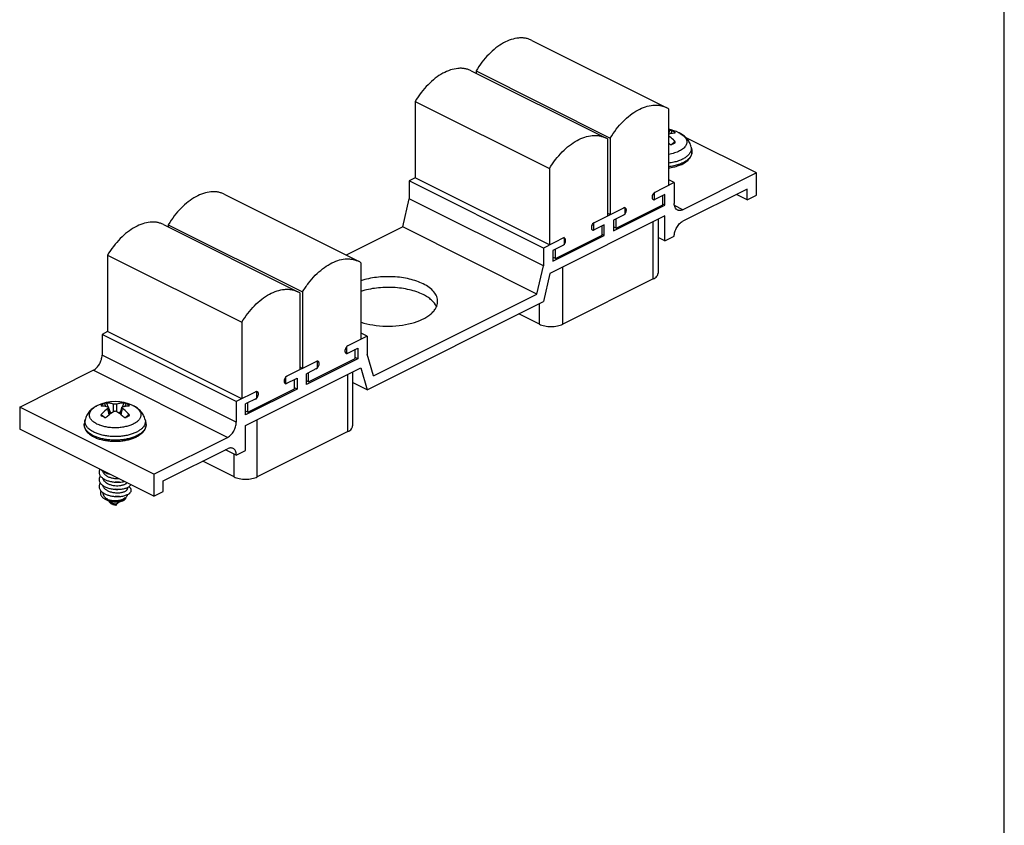
# Model space of a CAD drawing. Units: millimetres. Extents: x 0 to 210, y 0 to 297.
# Drawn here: x 91 to 210, y 102 to 199 of the extents above; entities that cross this region are included whole.
import ezdxf

# ---------------------------------------------------------------- set-up
doc = ezdxf.new("R2010")
doc.units = ezdxf.units.MM
doc.header["$LTSCALE"] = 19.36
doc.layers.get('0').update_dxf_attribs({"linetype": 'CONTINUOUS'})

msp = doc.modelspace()

# ---------------------------------------------------------------- linework, layer by layer
at = {"color": 7, "linetype": 'Continuous'}
for p, q in [((210.01, 0), (210.01, 297)), ((152.8, 196.89), (169.07, 188.76)), ((145.45, 193.22), (161.71, 185.09)), ((146.03, 193.19), (162.29, 185.06)), ((146.03, 193.19), (146.03, 192.93)), ((138.67, 189.51), (154.94, 181.38)), ((138.67, 189.51), (138.67, 180.25)), ((169.36, 179.33), (169.36, 188.59)), ((169.52, 186.08), (169.36, 186.16)), ((162.01, 175.65), (162.01, 184.92)), ((162.29, 185.06), (162.29, 175.79)), ((180, 180.84), (171.46, 185.11)), ((172.08, 183.98), (172.16, 183.58)), ((154.94, 181.38), (154.94, 172.11)), ((138.67, 180.25), (137.93, 179.87)), ((154.94, 172.11), (138.67, 180.25)), ((180, 180.84), (171.09, 176.38)), ((180, 178.15), (180, 180.84)), ((154.19, 171.74), (137.93, 179.87)), ((137.93, 179.87), (137.93, 177.71)), ((170.03, 179.66), (167.59, 178.44)), ((170.03, 179.66), (169.36, 180)), ((170.03, 179.66), (170.03, 177.15)), ((178.87, 178.89), (171.09, 175)), ((178.87, 177.59), (178.87, 178.89)), ((115.54, 178.26), (131.8, 170.13)), ((137.15, 174.29), (137.93, 177.71)), ((154.19, 169.58), (137.93, 177.71)), ((167.59, 178.44), (167.59, 177.58)), ((168.9, 178.23), (167.59, 177.58)), ((168.65, 176.98), (168.65, 178.11)), ((168.9, 176.93), (168.9, 178.23)), ((178.87, 177.59), (177.57, 178.24)), ((178.87, 177.59), (180, 178.15)), ((164.06, 176.67), (160.24, 174.77)), ((162.68, 173.82), (168.9, 176.93)), ((163, 174.15), (168.65, 176.98)), ((164.06, 176.67), (164.06, 175.81)), ((168.9, 176.93), (168.65, 177.06)), ((168.9, 175.63), (154.97, 168.67)), ((162.29, 175.79), (162.01, 175.93)), ((163.88, 175.72), (162.68, 175.12)), ((164.06, 175.81), (164.02, 175.83)), ((168.9, 172.6), (168.9, 175.63)), ((108.19, 174.59), (124.45, 166.45)), ((108.76, 174.56), (125.02, 166.42)), ((108.76, 174.56), (108.76, 174.3)), ((137.15, 174.29), (130.32, 170.87)), ((153.41, 166.16), (137.15, 174.29)), ((160.24, 174.77), (160.24, 173.9)), ((161.55, 174.55), (160.24, 173.9)), ((161.3, 173.3), (161.3, 174.43)), ((161.55, 173.25), (161.55, 174.55)), ((162.68, 175.12), (162.68, 173.82)), ((163, 174.15), (162.68, 174.31)), ((163, 174.15), (163, 175.28)), ((168.07, 175.22), (168.07, 168.7)), ((156.7, 173), (154.19, 171.74)), ((155.32, 170.14), (161.55, 173.25)), ((155.64, 170.48), (161.3, 173.3)), ((156.7, 173), (156.7, 172.13)), ((161.55, 173.25), (161.3, 173.38)), ((168.9, 172.6), (168.07, 173.02)), ((168.9, 172.6), (170.03, 173.17)), ((154.19, 171.74), (154.19, 169.58)), ((156.53, 172.04), (155.32, 171.44)), ((156.7, 172.13), (156.67, 172.15)), ((101.41, 170.88), (117.67, 162.75)), ((101.41, 170.88), (101.41, 161.61)), ((155.32, 171.44), (155.32, 170.14)), ((155.64, 170.48), (155.32, 170.63)), ((155.64, 170.48), (155.64, 171.6)), ((132.1, 160.69), (132.1, 169.96)), ((153.41, 166.16), (154.19, 169.58)), ((154.97, 168.67), (154.19, 165.25)), ((167.49, 168), (156.53, 162.52)), ((124.74, 157.02), (124.74, 166.28)), ((125.02, 166.42), (125.02, 157.16)), ((133.62, 156.26), (153.41, 166.16)), ((132.84, 154.57), (154.19, 165.25)), ((153.7, 162.52), (151.21, 163.76)), ((117.67, 162.75), (117.67, 153.48)), ((101.41, 161.61), (100.74, 161.28)), ((117, 153.15), (100.74, 161.28)), ((100.74, 161.28), (100.74, 158.77)), ((117.67, 153.48), (101.41, 161.61)), ((132.84, 161.07), (130.33, 159.81)), ((132.84, 161.07), (132.1, 161.44)), ((132.84, 161.07), (132.84, 158.9)), ((130.33, 159.81), (130.33, 158.94)), ((130.33, 158.94), (131.71, 159.63)), ((131.39, 158.35), (131.39, 159.47)), ((131.71, 159.63), (131.71, 158.33)), ((133.62, 156.26), (132.84, 158.9)), ((126.79, 158.04), (122.97, 156.13)), ((131.71, 158.33), (125.48, 155.22)), ((125.73, 155.52), (131.39, 158.35)), ((126.79, 158.04), (126.79, 157.18)), ((131.71, 158.33), (131.39, 158.49)), ((90.77, 152.48), (99.67, 156.94)), ((118.13, 150.25), (132.06, 157.21)), ((125.02, 157.16), (124.74, 157.3)), ((126.79, 157.18), (125.48, 156.52)), ((125.48, 155.22), (125.48, 156.52)), ((125.73, 155.52), (125.73, 156.65)), ((131.09, 156.73), (131.09, 150.21)), ((132.06, 157.21), (132.84, 154.57)), ((122.97, 156.13), (122.97, 155.27)), ((122.97, 155.27), (124.35, 155.96)), ((124.03, 154.67), (124.03, 155.8)), ((124.35, 155.96), (124.35, 154.66)), ((125.73, 155.52), (125.48, 155.64)), ((132.84, 154.57), (131.09, 155.44)), ((119.44, 154.37), (117, 153.15)), ((124.35, 154.66), (118.13, 151.55)), ((118.38, 151.84), (124.03, 154.67)), ((119.44, 154.37), (119.44, 153.5)), ((124.35, 154.66), (124.03, 154.82)), ((117, 153.15), (117, 150.63)), ((119.44, 153.5), (118.13, 152.85)), ((118.13, 151.55), (118.13, 152.85)), ((118.38, 151.84), (118.38, 152.97)), ((107.03, 144.35), (90.77, 152.48)), ((90.77, 152.48), (90.77, 149.8)), ((101.68, 151.62), (101.51, 152.43)), ((102.97, 151.62), (103.15, 152.43)), ((118.38, 151.84), (118.13, 151.97)), ((98.69, 150.92), (98.6, 150.52)), ((105.97, 150.92), (106.05, 150.52)), ((118.13, 147.22), (118.13, 150.25)), ((107.03, 141.67), (90.77, 149.8)), ((130.5, 149.51), (119.54, 144.03)), ((107.03, 144.35), (115.94, 148.8)), ((108.16, 143.53), (115.94, 147.42)), ((117, 146.65), (115.7, 147.3)), ((117, 146.65), (118.13, 147.22)), ((116.72, 144.03), (112.93, 145.92)), ((107.03, 144.35), (107.03, 141.67)), ((108.16, 142.23), (108.16, 143.53)), ((100.83, 142.12), (100.83, 142.11)), ((103.83, 142.75), (103.83, 142.63)), ((107.03, 141.67), (108.16, 142.23)), ((101.61, 141.11), (101.87, 140.92)), ((102.52, 140.63), (102.47, 140.74)), ((102.94, 141.04), (102.48, 140.71)), ((103.55, 141.47), (103.35, 141.33)), ((102.28, 140.64), (102.33, 140.6)), ((102.33, 140.6), (102.52, 140.63))]:
    msp.add_line(p, q, dxfattribs=at)
at = {"color": 9, "linetype": 'Continuous'}
for p, q in [((169.49, 186.01), (169.36, 185.71)), ((169.75, 185.95), (169.62, 185.63)), ((170.11, 185.77), (170.06, 185.69)), ((170.59, 185.71), (170.65, 185.68)), ((170.12, 184.65), (169.69, 184.27)), ((172.08, 183.98), (172.08, 183.98)), ((171.09, 176.38), (170.05, 176.9)), ((167.49, 168), (167.49, 174.93)), ((156.53, 162.52), (156.53, 169.45)), ((153.7, 162.52), (153.7, 165)), ((117, 150.63), (100.74, 158.77)), ((115.94, 148.8), (99.67, 156.94)), ((130.5, 149.51), (130.5, 156.43)), ((100.66, 152.72), (100.71, 152.64)), ((101.02, 152.89), (101.15, 152.58)), ((101.28, 152.95), (101.48, 152.47)), ((102.12, 151.94), (102.12, 152.84)), ((102.54, 151.94), (102.54, 152.84)), ((103.37, 152.95), (103.17, 152.47)), ((103.64, 152.89), (103.51, 152.58)), ((103.99, 152.72), (103.95, 152.64)), ((104.48, 152.65), (104.53, 152.63)), ((100.65, 151.59), (101.08, 151.21)), ((101.59, 151.55), (101.43, 152.29)), ((101.52, 152.38), (101.74, 151.84)), ((101.88, 151.77), (101.74, 151.84)), ((102.92, 151.84), (102.78, 151.77)), ((103.13, 152.38), (102.92, 151.84)), ((103.07, 151.55), (103.23, 152.29)), ((104, 151.59), (103.57, 151.21)), ((98.6, 150.52), (98.6, 150.52)), ((105.97, 150.92), (105.97, 150.92)), ((119.54, 144.03), (119.54, 150.95)), ((116.72, 144.03), (116.72, 146.79))]:
    msp.add_line(p, q, dxfattribs=at)
at = {"color": 7, "linetype": 'Continuous'}
for centre, radius, start, end in [((167.84, 186.32), 2.73, 56.3157, 63.4417), ((168.44, 181.2), 5, 64.5258, 79.4051), ((160.49, 182.64), 2.73, 56.3157, 63.4417), ((169.41, 183.56), 2.45, 88.1719, 91.099), ((168.58, 183.16), 3.03, 63.4366, 67.217), ((168.58, 183.16), 3.02, 59.6506, 63.434), ((169, 182.37), 3.7, 63.6026, 64.5535), ((169.02, 182.41), 3.65, 63.435, 63.6008), ((164.38, 178.83), 7.51, 47.1482, 48.4398), ((177.17, 169.9), 16.18, 115.8588, 117.2713), ((167.98, 177.98), 0.591, 130.154, 131.5001), ((167.56, 177.86), 0.265, 276.5973, 279.6002), ((160.63, 174.3), 0.591, 130.154, 131.5001), ((160.21, 174.18), 0.265, 276.5973, 279.6002), ((130.58, 167.69), 2.73, 56.3157, 63.4417), ((123.23, 164.01), 2.73, 56.3157, 63.4417), ((102.33, 148.14), 5, 64.5261, 115.4739), ((102.19, 150.11), 3.02, 112.7818, 120.3483), ((102.47, 150.1), 3.03, 63.4366, 67.217), ((102.47, 150.11), 3.02, 59.6506, 63.434), ((102.88, 149.31), 3.7, 63.6026, 64.5535), ((102.91, 149.36), 3.65, 63.435, 63.6008), ((94.22, 138.1), 14.78, 63.4233, 64.1812), ((93.38, 136.41), 16.67, 62.7323, 63.4316), ((111.05, 136.84), 16.18, 115.8588, 117.2713), ((101.84, 143.55), 1.75, 234.7451, 236.0138), ((102.44, 144.02), 3.02, 267.7957, 272.1868), ((102.62, 144.29), 2.65, 275.0524, 275.2501), ((103.12, 143.32), 1.61, 295.0511, 296.5617), ((102.46, 141.87), 1.25, 262.8569, 263.6294)]:
    msp.add_arc(centre, radius, start, end, dxfattribs=at)
at = {"color": 9, "linetype": 'Continuous'}
for centre, radius, start, end in [((169.28, 182.95), 3.06, 63.2342, 63.4351), ((169.31, 183.01), 2.99, 62.2786, 63.2369), ((169.36, 183.11), 2.88, 60.9037, 62.2787), ((101.49, 149.9), 3.05, 115.4476, 117.8323), ((103.16, 149.89), 3.06, 63.2342, 63.4351), ((103.19, 149.95), 2.99, 62.2786, 63.2369), ((103.25, 150.05), 2.88, 60.9037, 62.2787), ((99.55, 150.33), 0.968, 168.432, 172.0797)]:
    msp.add_arc(centre, radius, start, end, dxfattribs=at)
at = {"color": 7, "linetype": 'Continuous'}
for points, knots in [([(152.8, 196.89), (152.68, 196.95), (152.43, 197.06), (152.03, 197.16), (151.62, 197.2), (151.03, 197.18), (150.25, 197.01), (149.32, 196.6), (148.41, 195.99), (147.53, 195.2), (146.72, 194.26), (146.25, 193.56), (146.03, 193.19)], [0, 0, 0, 0, 0.047827, 0.096284, 0.145976, 0.197419, 0.306904, 0.426886, 0.557648, 0.698175, 0.846492, 1, 1, 1, 1]), ([(145.45, 193.22), (145.33, 193.28), (145.08, 193.38), (144.68, 193.48), (144.26, 193.52), (143.67, 193.5), (142.9, 193.33), (141.97, 192.92), (141.06, 192.31), (140.18, 191.52), (139.37, 190.58), (138.89, 189.88), (138.67, 189.51)], [0, 0, 0, 0, 0.047827, 0.096284, 0.145976, 0.197419, 0.306904, 0.426886, 0.557648, 0.698175, 0.846492, 1, 1, 1, 1]), ([(162.29, 185.06), (162.51, 185.43), (162.99, 186.13), (163.8, 187.07), (164.67, 187.86), (165.59, 188.47), (166.51, 188.88), (167.29, 189.05), (167.88, 189.07), (168.3, 189.02), (168.7, 188.93), (168.95, 188.82), (169.07, 188.76)], [0, 0, 0, 0, 0.153508, 0.301825, 0.442352, 0.573114, 0.693096, 0.802581, 0.854024, 0.903716, 0.952173, 1, 1, 1, 1]), ([(154.94, 181.38), (155.16, 181.75), (155.63, 182.45), (156.44, 183.39), (157.32, 184.18), (158.23, 184.79), (159.16, 185.2), (159.94, 185.37), (160.53, 185.39), (160.94, 185.35), (161.34, 185.25), (161.59, 185.15), (161.71, 185.09)], [0, 0, 0, 0, 0.153508, 0.301825, 0.442352, 0.573114, 0.693096, 0.802581, 0.854024, 0.903716, 0.952173, 1, 1, 1, 1]), ([(169.36, 185.56), (169.42, 185.58), (169.67, 185.65), (169.93, 185.69), (170.12, 185.7)], [0, 0, 0, 0, 0.264641, 1, 1, 1, 1]), ([(170.12, 184.65), (170.06, 184.72), (169.82, 184.96), (169.56, 185.18), (169.36, 185.33)], [0, 0, 0, 0, 0.257593, 1, 1, 1, 1]), ([(169.75, 185.95), (169.73, 185.96), (169.69, 185.98), (169.62, 185.99), (169.55, 186.01), (169.51, 186.01), (169.49, 186.01)], [0, 0, 0, 0, 0.244801, 0.517811, 0.780381, 1, 1, 1, 1]), ([(170.16, 185.71), (170.16, 185.71), (170.16, 185.72), (170.16, 185.72), (170.16, 185.73), (170.15, 185.74), (170.13, 185.76), (170.12, 185.77), (170.11, 185.77)], [0, 0, 0, 0, 0.066964, 0.139727, 0.227944, 0.33707, 0.624377, 1, 1, 1, 1]), ([(170.12, 185.7), (170.12, 185.7), (170.13, 185.7), (170.15, 185.7), (170.16, 185.71), (170.16, 185.71)], [0, 0, 0, 0, 0.338767, 0.617251, 1, 1, 1, 1]), ([(172.08, 183.98), (172.06, 184.07), (172.01, 184.26), (171.89, 184.52), (171.75, 184.77), (171.51, 185.07), (171.16, 185.4), (170.83, 185.59), (170.65, 185.68)], [0, 0, 0, 0, 0.126353, 0.251914, 0.376946, 0.501303, 0.74913, 1, 1, 1, 1]), ([(169.49, 184.34), (169.5, 184.32), (169.53, 184.3), (169.58, 184.28), (169.63, 184.27), (169.69, 184.26), (169.73, 184.27), (169.75, 184.28)], [0, 0, 0, 0, 0.255099, 0.386589, 0.517909, 0.770816, 1, 1, 1, 1]), ([(170.11, 184.46), (170.11, 184.46), (170.12, 184.47), (170.13, 184.47), (170.13, 184.48)], [0, 0, 0, 0, 0.257785, 1, 1, 1, 1]), ([(170.13, 184.48), (170.14, 184.48), (170.15, 184.49), (170.16, 184.52), (170.17, 184.56), (170.15, 184.61), (170.13, 184.64), (170.12, 184.65)], [0, 0, 0, 0, 0.11415, 0.225615, 0.454141, 0.710266, 1, 1, 1, 1]), ([(169.36, 181.45), (169.57, 181.48), (169.97, 181.55), (170.54, 181.71), (171.05, 181.92), (171.42, 182.14), (171.66, 182.34), (171.87, 182.54), (172.03, 182.77), (172.13, 183.02), (172.18, 183.2), (172.19, 183.39), (172.18, 183.52), (172.16, 183.58)], [0, 0, 0, 0, 0.160812, 0.313018, 0.454047, 0.582441, 0.641929, 0.698464, 0.803844, 0.853906, 0.902909, 0.95135, 1, 1, 1, 1]), ([(115.54, 178.26), (115.42, 178.32), (115.17, 178.43), (114.77, 178.52), (114.35, 178.57), (113.76, 178.55), (112.99, 178.38), (112.06, 177.97), (111.14, 177.35), (110.27, 176.57), (109.46, 175.63), (108.98, 174.93), (108.76, 174.56)], [0, 0, 0, 0, 0.047827, 0.096284, 0.145976, 0.197419, 0.306904, 0.426886, 0.557648, 0.698175, 0.846492, 1, 1, 1, 1]), ([(167.59, 178.42), (167.53, 178.37), (167.42, 178.22), (167.35, 178.02), (167.34, 177.86), (167.36, 177.75), (167.4, 177.67), (167.45, 177.63), (167.47, 177.62)], [0, 0, 0, 0, 0.280621, 0.565255, 0.694423, 0.809123, 0.90932, 1, 1, 1, 1]), ([(167.7, 178.5), (167.69, 178.49), (167.66, 178.47), (167.63, 178.45), (167.6, 178.43)], [0, 0, 0, 0, 0.23795, 1, 1, 1, 1]), ([(163.88, 175.72), (163.96, 175.76), (164.1, 175.9), (164.21, 176.12), (164.24, 176.31), (164.23, 176.43), (164.19, 176.54), (164.13, 176.59), (164.1, 176.6)], [0, 0, 0, 0, 0.260651, 0.549567, 0.685102, 0.805419, 0.908707, 1, 1, 1, 1]), ([(164.1, 176.6), (164.08, 176.61), (164.02, 176.63), (163.96, 176.62), (163.93, 176.61)], [0, 0, 0, 0, 0.473782, 1, 1, 1, 1]), ([(167.47, 177.62), (167.48, 177.61), (167.52, 177.6), (167.56, 177.59), (167.59, 177.6)], [0, 0, 0, 0, 0.242512, 1, 1, 1, 1]), ([(167.61, 177.6), (167.61, 177.6), (167.65, 177.61), (167.68, 177.62), (167.7, 177.63)], [0, 0, 0, 0, 0.238655, 1, 1, 1, 1]), ([(170.42, 176.34), (170.36, 176.37), (170.24, 176.46), (170.12, 176.65), (170.05, 176.89), (170.03, 177.06), (170.03, 177.15)], [0, 0, 0, 0, 0.217167, 0.450395, 0.710311, 1, 1, 1, 1]), ([(171.09, 176.38), (171.03, 176.35), (170.92, 176.31), (170.74, 176.27), (170.57, 176.28), (170.47, 176.32), (170.42, 176.34)], [0, 0, 0, 0, 0.279081, 0.535375, 0.772898, 1, 1, 1, 1]), ([(108.18, 174.59), (108.06, 174.65), (107.81, 174.75), (107.42, 174.85), (107, 174.89), (106.41, 174.87), (105.63, 174.7), (104.71, 174.29), (103.79, 173.68), (102.91, 172.89), (102.1, 171.95), (101.63, 171.25), (101.41, 170.88)], [0, 0, 0, 0, 0.047827, 0.096284, 0.145976, 0.197419, 0.306904, 0.426886, 0.557648, 0.698175, 0.846492, 1, 1, 1, 1]), ([(160.24, 174.75), (160.17, 174.69), (160.07, 174.55), (160, 174.34), (159.99, 174.18), (160.01, 174.07), (160.05, 173.99), (160.1, 173.95), (160.12, 173.94)], [0, 0, 0, 0, 0.280621, 0.565255, 0.694423, 0.809123, 0.90932, 1, 1, 1, 1]), ([(160.34, 174.82), (160.34, 174.81), (160.3, 174.8), (160.27, 174.77), (160.25, 174.75)], [0, 0, 0, 0, 0.23795, 1, 1, 1, 1]), ([(170.03, 173.17), (170.03, 173.35), (170.09, 173.72), (170.32, 174.25), (170.65, 174.7), (170.94, 174.92), (171.09, 175)], [0, 0, 0, 0, 0.246812, 0.511785, 0.770306, 1, 1, 1, 1]), ([(156.53, 172.04), (156.61, 172.08), (156.75, 172.22), (156.86, 172.44), (156.88, 172.63), (156.87, 172.76), (156.83, 172.86), (156.78, 172.91), (156.75, 172.92)], [0, 0, 0, 0, 0.260651, 0.549567, 0.685102, 0.805419, 0.908707, 1, 1, 1, 1]), ([(156.75, 172.92), (156.72, 172.94), (156.66, 172.95), (156.6, 172.94), (156.57, 172.93)], [0, 0, 0, 0, 0.473782, 1, 1, 1, 1]), ([(160.12, 173.94), (160.13, 173.93), (160.17, 173.92), (160.21, 173.92), (160.24, 173.92)], [0, 0, 0, 0, 0.242512, 1, 1, 1, 1]), ([(160.25, 173.92), (160.26, 173.92), (160.29, 173.93), (160.32, 173.94), (160.34, 173.95)], [0, 0, 0, 0, 0.238655, 1, 1, 1, 1]), ([(125.02, 166.42), (125.25, 166.79), (125.72, 167.49), (126.53, 168.44), (127.41, 169.22), (128.32, 169.83), (129.25, 170.25), (130.02, 170.42), (130.62, 170.44), (131.03, 170.39), (131.43, 170.29), (131.68, 170.19), (131.8, 170.13)], [0, 0, 0, 0, 0.153508, 0.301825, 0.442352, 0.573114, 0.693096, 0.802581, 0.854024, 0.903716, 0.952173, 1, 1, 1, 1]), ([(139.63, 167.39), (139.37, 167.52), (138.83, 167.75), (137.95, 168), (136.99, 168.18), (135.66, 168.3), (134, 168.25), (132.7, 167.98), (132.09, 167.78)], [0, 0, 0, 0, 0.110221, 0.229701, 0.356237, 0.487321, 0.751554, 1, 1, 1, 1]), ([(167.49, 168), (167.57, 168.04), (167.73, 168.13), (167.92, 168.31), (168.03, 168.47), (168.07, 168.6), (168.07, 168.67), (168.07, 168.7)], [0, 0, 0, 0, 0.302289, 0.564956, 0.792688, 0.897779, 1, 1, 1, 1]), ([(139.63, 166.1), (139.37, 166.22), (138.83, 166.45), (137.95, 166.7), (136.99, 166.88), (135.66, 167), (134, 166.95), (132.7, 166.68), (132.09, 166.48)], [0, 0, 0, 0, 0.110221, 0.229701, 0.356237, 0.487321, 0.751554, 1, 1, 1, 1]), ([(141.38, 165.27), (141.38, 165.37), (141.36, 165.57), (141.24, 165.98), (140.93, 166.47), (140.36, 166.99), (139.89, 167.26), (139.63, 167.39)], [0, 0, 0, 0, 0.102223, 0.207315, 0.435033, 0.697716, 1, 1, 1, 1]), ([(117.67, 162.75), (117.89, 163.12), (118.37, 163.82), (119.18, 164.76), (120.05, 165.55), (120.97, 166.16), (121.9, 166.57), (122.67, 166.74), (123.26, 166.76), (123.68, 166.72), (124.08, 166.62), (124.33, 166.51), (124.45, 166.45)], [0, 0, 0, 0, 0.153508, 0.301825, 0.442352, 0.573114, 0.693096, 0.802581, 0.854024, 0.903716, 0.952173, 1, 1, 1, 1]), ([(141.24, 164.63), (141.11, 164.93), (140.76, 165.35), (140.17, 165.8), (139.82, 166), (139.63, 166.1)], [0, 0, 0, 0, 0.447652, 0.710443, 1, 1, 1, 1]), ([(132.1, 162.76), (132.57, 162.61), (133.57, 162.38), (135.13, 162.24), (136.71, 162.31), (138.2, 162.58), (139.32, 162.98), (140.07, 163.39), (140.53, 163.72), (140.9, 164.07), (141.18, 164.46), (141.35, 164.86), (141.38, 165.14), (141.38, 165.27)], [0, 0, 0, 0, 0.140846, 0.290899, 0.442238, 0.586787, 0.717378, 0.775849, 0.829249, 0.87762, 0.921434, 0.961701, 1, 1, 1, 1]), ([(153.7, 162.52), (153.8, 162.47), (154.01, 162.38), (154.35, 162.29), (154.72, 162.24), (155.11, 162.22), (155.5, 162.24), (155.87, 162.29), (156.22, 162.38), (156.43, 162.47), (156.53, 162.52)], [0, 0, 0, 0, 0.112527, 0.235466, 0.365814, 0.5, 0.634186, 0.764534, 0.887473, 1, 1, 1, 1]), ([(130.46, 159.87), (130.45, 159.86), (130.4, 159.83), (130.36, 159.79), (130.33, 159.75)], [0, 0, 0, 0, 0.237431, 1, 1, 1, 1]), ([(99.67, 156.94), (99.83, 157.01), (100.11, 157.24), (100.45, 157.68), (100.67, 158.21), (100.74, 158.58), (100.74, 158.77)], [0, 0, 0, 0, 0.229694, 0.488215, 0.753188, 1, 1, 1, 1]), ([(130.33, 159.75), (130.28, 159.69), (130.2, 159.55), (130.15, 159.37), (130.15, 159.23), (130.17, 159.14), (130.22, 159.06), (130.26, 159.03), (130.28, 159.02)], [0, 0, 0, 0, 0.291119, 0.57198, 0.69748, 0.809432, 0.908696, 1, 1, 1, 1]), ([(130.33, 159), (130.35, 159), (130.41, 158.99), (130.46, 159.01), (130.5, 159.03)], [0, 0, 0, 0, 0.230406, 1, 1, 1, 1]), ([(126.69, 157.12), (126.77, 157.16), (126.91, 157.3), (127.02, 157.52), (127.04, 157.71), (127.03, 157.84), (126.99, 157.94), (126.94, 157.99), (126.91, 158)], [0, 0, 0, 0, 0.260651, 0.549567, 0.685102, 0.805419, 0.908707, 1, 1, 1, 1]), ([(126.91, 158), (126.88, 158.02), (126.82, 158.03), (126.76, 158.02), (126.73, 158.01)], [0, 0, 0, 0, 0.473782, 1, 1, 1, 1]), ([(122.97, 156.08), (122.92, 156.01), (122.84, 155.88), (122.79, 155.69), (122.8, 155.55), (122.82, 155.46), (122.86, 155.39), (122.9, 155.35), (122.93, 155.34)], [0, 0, 0, 0, 0.291119, 0.57198, 0.69748, 0.809432, 0.908696, 1, 1, 1, 1]), ([(123.1, 156.19), (123.09, 156.19), (123.04, 156.15), (123, 156.11), (122.97, 156.08)], [0, 0, 0, 0, 0.237431, 1, 1, 1, 1]), ([(122.98, 155.32), (122.99, 155.32), (123.05, 155.32), (123.11, 155.34), (123.15, 155.36)], [0, 0, 0, 0, 0.230406, 1, 1, 1, 1]), ([(119.33, 153.45), (119.41, 153.49), (119.56, 153.63), (119.66, 153.85), (119.69, 154.03), (119.68, 154.16), (119.64, 154.26), (119.58, 154.31), (119.56, 154.33)], [0, 0, 0, 0, 0.260651, 0.549567, 0.685102, 0.805419, 0.908707, 1, 1, 1, 1]), ([(119.56, 154.33), (119.53, 154.34), (119.47, 154.35), (119.41, 154.34), (119.38, 154.33)], [0, 0, 0, 0, 0.473782, 1, 1, 1, 1]), ([(100.18, 152.65), (100, 152.57), (99.65, 152.37), (99.28, 152.04), (99.04, 151.74), (98.88, 151.48), (98.76, 151.21), (98.71, 151.02), (98.69, 150.92)], [0, 0, 0, 0, 0.251364, 0.499118, 0.623355, 0.748233, 0.873764, 1, 1, 1, 1]), ([(100.66, 152.72), (100.65, 152.71), (100.63, 152.7), (100.62, 152.68), (100.61, 152.67), (100.6, 152.67), (100.6, 152.66), (100.6, 152.66), (100.61, 152.65)], [0, 0, 0, 0, 0.375623, 0.66293, 0.772056, 0.860273, 0.933036, 1, 1, 1, 1]), ([(100.61, 152.65), (100.61, 152.65), (100.62, 152.64), (100.64, 152.64), (100.65, 152.64), (100.65, 152.64)], [0, 0, 0, 0, 0.382749, 0.661233, 1, 1, 1, 1]), ([(100.65, 152.64), (100.71, 152.64), (100.98, 152.62), (101.23, 152.56), (101.43, 152.5)], [0, 0, 0, 0, 0.236112, 1, 1, 1, 1]), ([(101.28, 152.95), (101.26, 152.95), (101.22, 152.95), (101.15, 152.94), (101.08, 152.92), (101.04, 152.9), (101.02, 152.89)], [0, 0, 0, 0, 0.219619, 0.482189, 0.755199, 1, 1, 1, 1]), ([(102.12, 152.84), (101.98, 152.88), (101.7, 152.94), (101.42, 152.96), (101.28, 152.95)], [0, 0, 0, 0, 0.509464, 1, 1, 1, 1]), ([(102.54, 152.84), (102.51, 152.84), (102.44, 152.82), (102.33, 152.82), (102.22, 152.82), (102.15, 152.84), (102.12, 152.84)], [0, 0, 0, 0, 0.231997, 0.5, 0.768003, 1, 1, 1, 1]), ([(103.37, 152.95), (103.23, 152.96), (102.95, 152.94), (102.67, 152.88), (102.54, 152.84)], [0, 0, 0, 0, 0.490535, 1, 1, 1, 1]), ([(103.23, 152.5), (103.29, 152.52), (103.55, 152.59), (103.81, 152.64), (104, 152.64)], [0, 0, 0, 0, 0.264983, 1, 1, 1, 1]), ([(103.64, 152.89), (103.62, 152.9), (103.57, 152.92), (103.5, 152.94), (103.44, 152.95), (103.39, 152.95), (103.37, 152.95)], [0, 0, 0, 0, 0.244801, 0.517811, 0.780381, 1, 1, 1, 1]), ([(104.05, 152.65), (104.05, 152.66), (104.05, 152.66), (104.05, 152.67), (104.05, 152.67), (104.04, 152.68), (104.02, 152.7), (104, 152.71), (103.99, 152.72)], [0, 0, 0, 0, 0.066964, 0.139727, 0.227944, 0.33707, 0.624377, 1, 1, 1, 1]), ([(104, 152.64), (104.01, 152.64), (104.02, 152.64), (104.03, 152.64), (104.04, 152.65), (104.05, 152.65)], [0, 0, 0, 0, 0.338767, 0.617251, 1, 1, 1, 1]), ([(100.65, 151.59), (100.64, 151.58), (100.62, 151.55), (100.6, 151.5), (100.6, 151.46), (100.62, 151.44), (100.63, 151.43), (100.63, 151.42)], [0, 0, 0, 0, 0.289734, 0.545859, 0.774385, 0.88585, 1, 1, 1, 1]), ([(101.43, 152.29), (101.36, 152.24), (101.08, 152.03), (100.83, 151.79), (100.65, 151.59)], [0, 0, 0, 0, 0.242331, 1, 1, 1, 1]), ([(101.28, 151.28), (101.42, 151.4), (101.68, 151.64), (101.97, 151.85), (102.12, 151.94)], [0, 0, 0, 0, 0.511357, 1, 1, 1, 1]), ([(101.43, 152.5), (101.44, 152.5), (101.46, 152.49), (101.48, 152.47), (101.5, 152.45), (101.51, 152.43), (101.51, 152.43)], [0, 0, 0, 0, 0.295485, 0.555171, 0.785473, 1, 1, 1, 1]), ([(101.51, 152.43), (101.51, 152.42), (101.51, 152.39), (101.49, 152.36), (101.46, 152.32), (101.44, 152.3), (101.43, 152.29)], [0, 0, 0, 0, 0.196772, 0.421985, 0.68912, 1, 1, 1, 1]), ([(102.12, 151.94), (102.15, 151.96), (102.21, 151.99), (102.33, 152.01), (102.44, 151.99), (102.51, 151.96), (102.54, 151.94)], [0, 0, 0, 0, 0.240197, 0.5, 0.759803, 1, 1, 1, 1]), ([(102.54, 151.94), (102.68, 151.85), (102.97, 151.64), (103.24, 151.4), (103.37, 151.28)], [0, 0, 0, 0, 0.488642, 1, 1, 1, 1]), ([(103.23, 152.29), (103.21, 152.3), (103.19, 152.32), (103.16, 152.36), (103.14, 152.39), (103.14, 152.42), (103.15, 152.43)], [0, 0, 0, 0, 0.31088, 0.578015, 0.803228, 1, 1, 1, 1]), ([(103.15, 152.43), (103.15, 152.43), (103.15, 152.45), (103.17, 152.47), (103.2, 152.49), (103.22, 152.5), (103.23, 152.5)], [0, 0, 0, 0, 0.214527, 0.444829, 0.704515, 1, 1, 1, 1]), ([(104, 151.59), (103.94, 151.66), (103.7, 151.91), (103.44, 152.14), (103.23, 152.29)], [0, 0, 0, 0, 0.257791, 1, 1, 1, 1]), ([(104.02, 151.42), (104.03, 151.43), (104.04, 151.44), (104.05, 151.46), (104.05, 151.5), (104.04, 151.55), (104.01, 151.58), (104, 151.59)], [0, 0, 0, 0, 0.11415, 0.225615, 0.454141, 0.710266, 1, 1, 1, 1]), ([(105.97, 150.92), (105.95, 151.02), (105.9, 151.2), (105.78, 151.47), (105.63, 151.71), (105.4, 152.02), (105.04, 152.34), (104.71, 152.54), (104.54, 152.62)], [0, 0, 0, 0, 0.126353, 0.251914, 0.376946, 0.501303, 0.74913, 1, 1, 1, 1]), ([(98.6, 150.52), (98.59, 150.45), (98.57, 150.29), (98.6, 150.05), (98.69, 149.81), (98.82, 149.59), (98.99, 149.39), (99.2, 149.2), (99.45, 149.02), (99.63, 148.92), (99.73, 148.87)], [0, 0, 0, 0, 0.11094, 0.221916, 0.335268, 0.453007, 0.577098, 0.70906, 0.849952, 1, 1, 1, 1]), ([(99.73, 148.87), (99.87, 148.8), (100.17, 148.67), (100.66, 148.53), (101.18, 148.42), (101.72, 148.35), (102.28, 148.32), (102.84, 148.34), (103.39, 148.4), (103.92, 148.51), (104.41, 148.65), (104.85, 148.83), (105.24, 149.04), (105.57, 149.29), (105.82, 149.56), (105.97, 149.82), (106.04, 150.04), (106.07, 150.2), (106.07, 150.36), (106.06, 150.47), (106.05, 150.52)], [0, 0, 0, 0, 0.063154, 0.130718, 0.20188, 0.2756, 0.350685, 0.42587, 0.49988, 0.571509, 0.639687, 0.703561, 0.762596, 0.816686, 0.866261, 0.91232, 0.934532, 0.956414, 0.978142, 1, 1, 1, 1]), ([(100.63, 151.42), (100.63, 151.42), (100.64, 151.41), (100.65, 151.41), (100.66, 151.4)], [0, 0, 0, 0, 0.243167, 1, 1, 1, 1]), ([(101.02, 151.23), (101.03, 151.22), (101.08, 151.2), (101.14, 151.21), (101.19, 151.22), (101.23, 151.24), (101.26, 151.26), (101.28, 151.28)], [0, 0, 0, 0, 0.229184, 0.482091, 0.613411, 0.744901, 1, 1, 1, 1]), ([(103.37, 151.28), (103.39, 151.26), (103.42, 151.24), (103.47, 151.22), (103.51, 151.21), (103.57, 151.2), (103.62, 151.22), (103.64, 151.23)], [0, 0, 0, 0, 0.255099, 0.386589, 0.517909, 0.770816, 1, 1, 1, 1]), ([(103.99, 151.4), (104, 151.41), (104.01, 151.41), (104.01, 151.42), (104.02, 151.42)], [0, 0, 0, 0, 0.257785, 1, 1, 1, 1]), ([(115.94, 148.8), (116.09, 148.88), (116.38, 149.11), (116.71, 149.55), (116.94, 150.08), (117, 150.45), (117, 150.63)], [0, 0, 0, 0, 0.229694, 0.488215, 0.753188, 1, 1, 1, 1]), ([(130.5, 149.51), (130.59, 149.55), (130.75, 149.64), (130.94, 149.81), (131.04, 149.98), (131.08, 150.11), (131.09, 150.18), (131.09, 150.21)], [0, 0, 0, 0, 0.302289, 0.564956, 0.792688, 0.897779, 1, 1, 1, 1]), ([(116.61, 147.46), (116.56, 147.49), (116.46, 147.52), (116.29, 147.53), (116.11, 147.49), (116, 147.45), (115.94, 147.42)], [0, 0, 0, 0, 0.227102, 0.464625, 0.720919, 1, 1, 1, 1]), ([(117, 146.65), (117, 146.74), (116.98, 146.92), (116.91, 147.15), (116.79, 147.34), (116.67, 147.43), (116.61, 147.46)], [0, 0, 0, 0, 0.289689, 0.549605, 0.782833, 1, 1, 1, 1]), ([(100.48, 144.94), (100.46, 144.9), (100.42, 144.81), (100.38, 144.68), (100.37, 144.55), (100.39, 144.41), (100.44, 144.28), (100.51, 144.15), (100.61, 144.03), (100.74, 143.92), (100.88, 143.81), (101.11, 143.68), (101.44, 143.54), (101.87, 143.43), (102.17, 143.39), (102.33, 143.38)], [0, 0, 0, 0, 0.049957, 0.097525, 0.143961, 0.190679, 0.23905, 0.290226, 0.345033, 0.403953, 0.467158, 0.534559, 0.680453, 0.837563, 1, 1, 1, 1]), ([(100.68, 144.84), (100.74, 144.79), (100.87, 144.68), (101.1, 144.55), (101.36, 144.44), (101.55, 144.38), (101.64, 144.36)], [0, 0, 0, 0, 0.22165, 0.46383, 0.724455, 1, 1, 1, 1]), ([(100.83, 144.72), (100.84, 144.66), (100.87, 144.56), (100.97, 144.41), (101.1, 144.27), (101.21, 144.2), (101.27, 144.16)], [0, 0, 0, 0, 0.21847, 0.454218, 0.713958, 1, 1, 1, 1]), ([(100.53, 144.14), (100.5, 144.1), (100.45, 144.01), (100.39, 143.88), (100.37, 143.74), (100.38, 143.6), (100.42, 143.46), (100.49, 143.33), (100.58, 143.2), (100.7, 143.08), (100.85, 142.97), (101.08, 142.83), (101.41, 142.68), (101.85, 142.57), (102.17, 142.53), (102.33, 142.51)], [0, 0, 0, 0, 0.05189, 0.100749, 0.147782, 0.194454, 0.242283, 0.292617, 0.346474, 0.404489, 0.466936, 0.533788, 0.679264, 0.836752, 1, 1, 1, 1]), ([(100.53, 143.27), (100.5, 143.23), (100.44, 143.13), (100.39, 142.98), (100.37, 142.83), (100.39, 142.67), (100.45, 142.52), (100.53, 142.4), (100.61, 142.31), (100.7, 142.22), (100.78, 142.16), (100.83, 142.12)], [0, 0, 0, 0, 0.124904, 0.241982, 0.354993, 0.468421, 0.586675, 0.713318, 0.780626, 0.850799, 1, 1, 1, 1]), ([(100.83, 143.85), (100.84, 143.8), (100.87, 143.69), (100.97, 143.54), (101.1, 143.41), (101.21, 143.33), (101.27, 143.29)], [0, 0, 0, 0, 0.218471, 0.454221, 0.71396, 1, 1, 1, 1]), ([(101.27, 144.16), (101.36, 144.1), (101.58, 143.99), (101.94, 143.88), (102.33, 143.82), (102.59, 143.82), (102.72, 143.82)], [0, 0, 0, 0, 0.230466, 0.481594, 0.742423, 1, 1, 1, 1]), ([(101.27, 143.29), (101.36, 143.23), (101.57, 143.13), (101.92, 143.02), (102.29, 142.96), (102.66, 142.94), (102.96, 142.97), (103.19, 143.01), (103.33, 143.06), (103.47, 143.11), (103.58, 143.16), (103.68, 143.23), (103.73, 143.28), (103.75, 143.31)], [0, 0, 0, 0, 0.128273, 0.26786, 0.413102, 0.557277, 0.69345, 0.75655, 0.815367, 0.869359, 0.918159, 0.961636, 1, 1, 1, 1]), ([(102.33, 143.38), (102.37, 143.38), (102.55, 143.37), (102.73, 143.37), (102.87, 143.38)], [0, 0, 0, 0, 0.25335, 1, 1, 1, 1]), ([(102.86, 143.38), (102.82, 143.38), (102.64, 143.36), (102.46, 143.37), (102.33, 143.38)], [0, 0, 0, 0, 0.24306, 1, 1, 1, 1]), ([(102.87, 143.38), (102.96, 143.39), (103.15, 143.41), (103.34, 143.44), (103.42, 143.47)], [0, 0, 0, 0, 0.515162, 1, 1, 1, 1]), ([(116.72, 144.03), (116.81, 143.98), (117.03, 143.89), (117.37, 143.8), (117.74, 143.75), (118.13, 143.73), (118.52, 143.75), (118.89, 143.8), (119.23, 143.89), (119.45, 143.98), (119.54, 144.03)], [0, 0, 0, 0, 0.112527, 0.235466, 0.365814, 0.5, 0.634186, 0.764534, 0.887473, 1, 1, 1, 1]), ([(100.6, 142.32), (100.59, 142.28), (100.56, 142.21), (100.54, 142.09), (100.55, 141.97), (100.58, 141.86), (100.63, 141.74), (100.71, 141.63), (100.8, 141.53), (100.96, 141.4), (101.21, 141.25), (101.55, 141.12), (101.93, 141.03), (102.19, 141), (102.33, 141)], [0, 0, 0, 0, 0.047595, 0.093814, 0.139829, 0.186874, 0.236087, 0.288387, 0.34442, 0.404534, 0.536957, 0.683887, 0.840512, 1, 1, 1, 1]), ([(100.83, 142.98), (100.84, 142.93), (100.87, 142.82), (100.97, 142.68), (101.1, 142.54), (101.21, 142.46), (101.27, 142.43)], [0, 0, 0, 0, 0.218469, 0.454211, 0.713944, 1, 1, 1, 1]), ([(100.83, 142.11), (100.83, 142.08), (100.83, 142.01), (100.86, 141.89), (100.94, 141.73), (101.08, 141.55), (101.2, 141.46), (101.27, 141.41)], [0, 0, 0, 0, 0.110801, 0.223307, 0.458909, 0.716513, 1, 1, 1, 1]), ([(100.86, 142.1), (100.96, 142.03), (101.17, 141.91), (101.53, 141.78), (101.92, 141.69), (102.19, 141.66), (102.33, 141.65)], [0, 0, 0, 0, 0.225153, 0.471336, 0.73227, 1, 1, 1, 1]), ([(101.27, 142.43), (101.32, 142.39), (101.43, 142.33), (101.69, 142.22), (102.04, 142.13), (102.47, 142.08), (102.83, 142.09), (103.09, 142.13), (103.27, 142.17), (103.43, 142.22), (103.57, 142.29), (103.68, 142.37), (103.76, 142.45), (103.81, 142.54), (103.83, 142.6), (103.83, 142.63)], [0, 0, 0, 0, 0.06729, 0.138732, 0.290315, 0.446335, 0.596903, 0.667149, 0.732547, 0.792217, 0.845537, 0.892253, 0.932657, 0.967853, 1, 1, 1, 1]), ([(102.33, 142.51), (102.37, 142.51), (102.55, 142.5), (102.73, 142.5), (102.87, 142.51)], [0, 0, 0, 0, 0.253349, 1, 1, 1, 1]), ([(102.86, 142.51), (102.82, 142.51), (102.64, 142.5), (102.46, 142.5), (102.33, 142.51)], [0, 0, 0, 0, 0.243069, 1, 1, 1, 1]), ([(102.87, 142.51), (103.02, 142.53), (103.25, 142.56), (103.54, 142.63), (103.73, 142.7), (103.89, 142.78), (104.03, 142.86), (104.14, 142.96), (104.2, 143.03), (104.22, 143.07)], [0, 0, 0, 0, 0.311917, 0.455221, 0.587939, 0.708963, 0.817709, 0.914331, 1, 1, 1, 1]), ([(103.84, 141.88), (103.9, 141.91), (103.98, 141.96), (104.08, 142.04), (104.16, 142.11), (104.22, 142.2), (104.26, 142.28), (104.27, 142.35), (104.28, 142.41), (104.27, 142.48), (104.25, 142.54), (104.21, 142.63), (104.12, 142.74), (104.04, 142.81), (103.99, 142.84)], [0, 0, 0, 0, 0.15891, 0.230718, 0.297581, 0.417768, 0.472664, 0.52525, 0.576709, 0.628322, 0.681359, 0.736959, 0.859125, 1, 1, 1, 1]), ([(101.27, 141.41), (101.28, 141.4), (101.34, 141.36), (101.41, 141.32), (101.45, 141.29)], [0, 0, 0, 0, 0.243881, 1, 1, 1, 1]), ([(101.45, 141.29), (101.54, 141.26), (101.72, 141.21), (101.99, 141.17), (102.28, 141.15), (102.57, 141.16), (102.86, 141.2), (103.12, 141.26), (103.35, 141.35), (103.49, 141.43), (103.55, 141.47)], [0, 0, 0, 0, 0.122657, 0.253331, 0.38847, 0.524196, 0.656593, 0.781979, 0.897202, 1, 1, 1, 1]), ([(101.45, 141.29), (101.54, 141.26), (101.71, 141.21), (101.97, 141.15), (102.24, 141.12), (102.5, 141.11), (102.76, 141.13), (102.99, 141.17), (103.16, 141.22), (103.27, 141.28), (103.32, 141.31), (103.35, 141.33)], [0, 0, 0, 0, 0.134056, 0.273057, 0.413557, 0.551672, 0.683255, 0.804171, 0.910653, 0.957589, 1, 1, 1, 1]), ([(101.55, 141.13), (101.56, 141.1), (101.58, 141.04), (101.64, 140.95), (101.72, 140.87), (101.81, 140.8), (101.93, 140.74), (102.05, 140.69), (102.18, 140.65), (102.27, 140.64), (102.31, 140.63)], [0, 0, 0, 0, 0.098406, 0.204518, 0.320269, 0.446, 0.580441, 0.720749, 0.862554, 1, 1, 1, 1]), ([(101.87, 140.92), (101.88, 140.92), (101.91, 140.9), (101.93, 140.89), (101.95, 140.87)], [0, 0, 0, 0, 0.245668, 1, 1, 1, 1]), ([(101.95, 140.87), (102, 140.85), (102.09, 140.81), (102.23, 140.77), (102.35, 140.75), (102.43, 140.74), (102.47, 140.74)], [0, 0, 0, 0, 0.274853, 0.549945, 0.802128, 1, 1, 1, 1]), ([(102.33, 141.65), (102.37, 141.65), (102.55, 141.64), (102.73, 141.64), (102.87, 141.65)], [0, 0, 0, 0, 0.25335, 1, 1, 1, 1]), ([(102.85, 141.65), (102.81, 141.64), (102.63, 141.63), (102.46, 141.64), (102.33, 141.65)], [0, 0, 0, 0, 0.243279, 1, 1, 1, 1]), ([(102.56, 141), (102.63, 141), (102.78, 141.01), (102.98, 141.04), (103.17, 141.09), (103.33, 141.16), (103.44, 141.22), (103.51, 141.28), (103.56, 141.34), (103.6, 141.4), (103.61, 141.46), (103.61, 141.5), (103.61, 141.51)], [0, 0, 0, 0, 0.176668, 0.342624, 0.494571, 0.629719, 0.746208, 0.797393, 0.844075, 0.925825, 0.963207, 1, 1, 1, 1]), ([(102.87, 141.65), (102.95, 141.65), (103.13, 141.67), (103.37, 141.72), (103.59, 141.78), (103.73, 141.84), (103.8, 141.87)], [0, 0, 0, 0, 0.274761, 0.535309, 0.778032, 1, 1, 1, 1]), ([(103.55, 141.47), (103.59, 141.5), (103.66, 141.56), (103.75, 141.66), (103.81, 141.77), (103.82, 141.84), (103.83, 141.88)], [0, 0, 0, 0, 0.28855, 0.54733, 0.781418, 1, 1, 1, 1]), ([(102.33, 140.6), (102.33, 140.61), (102.33, 140.61), (102.33, 140.62), (102.33, 140.62), (102.33, 140.62), (102.33, 140.63)], [0, 0, 0, 0, 0.318991, 0.563068, 0.771883, 1, 1, 1, 1]), ([(102.33, 140.63), (102.33, 140.63), (102.33, 140.63), (102.33, 140.63), (102.33, 140.63)], [0, 0, 0, 0, 0.275565, 1, 1, 1, 1]), ([(102.33, 140.63), (102.36, 140.63), (102.43, 140.62), (102.49, 140.62), (102.52, 140.63)], [0, 0, 0, 0, 0.538984, 1, 1, 1, 1])]:
    msp.add_open_spline(points, degree=3, knots=knots, dxfattribs=at)
at = {"color": 9, "linetype": 'Continuous'}
for points, knots in [([(170.76, 185.62), (170.84, 185.58), (171, 185.48), (171.2, 185.31), (171.36, 185.13), (171.48, 184.95), (171.55, 184.75), (171.57, 184.55), (171.53, 184.35), (171.45, 184.16), (171.32, 183.97), (171.14, 183.8), (170.93, 183.63), (170.67, 183.49), (170.38, 183.36), (169.95, 183.21), (169.6, 183.13), (169.36, 183.09)], [0, 0, 0, 0, 0.0678, 0.129817, 0.186304, 0.237962, 0.286049, 0.332359, 0.379002, 0.428027, 0.481073, 0.539223, 0.603026, 0.672585, 0.747665, 0.827769, 1, 1, 1, 1]), ([(172.08, 183.98), (172.09, 183.92), (172.1, 183.82), (172.09, 183.65), (172.05, 183.49), (171.99, 183.33), (171.89, 183.17), (171.72, 182.97), (171.44, 182.72), (171.02, 182.48), (170.52, 182.27), (169.96, 182.12), (169.57, 182.05), (169.36, 182.02)], [0, 0, 0, 0, 0.044124, 0.088093, 0.132929, 0.179569, 0.228796, 0.281202, 0.396837, 0.527945, 0.673761, 0.832139, 1, 1, 1, 1]), ([(172.16, 183.58), (172.17, 183.53), (172.19, 183.42), (172.18, 183.25), (172.13, 183.08), (172.04, 182.85), (171.88, 182.64), (171.68, 182.45), (171.5, 182.31), (171.3, 182.18), (170.99, 182.01), (170.56, 181.84), (169.98, 181.68), (169.57, 181.6), (169.36, 181.58)], [0, 0, 0, 0, 0.044057, 0.087964, 0.132747, 0.179349, 0.280732, 0.336731, 0.396554, 0.460274, 0.527841, 0.673739, 0.832164, 1, 1, 1, 1]), ([(100.12, 150.42), (99.99, 150.49), (99.8, 150.6), (99.59, 150.78), (99.42, 150.95), (99.29, 151.14), (99.22, 151.35), (99.2, 151.5), (99.22, 151.66), (99.26, 151.81), (99.32, 151.95), (99.42, 152.1), (99.55, 152.23), (99.75, 152.41), (99.93, 152.53), (100.06, 152.6)], [0, 0, 0, 0, 0.151943, 0.220624, 0.284539, 0.399536, 0.452545, 0.503973, 0.555199, 0.607626, 0.662523, 0.720913, 0.783533, 0.850838, 1, 1, 1, 1]), ([(104.65, 152.57), (104.77, 152.5), (104.93, 152.39), (105.12, 152.22), (105.24, 152.08), (105.33, 151.95), (105.4, 151.81), (105.44, 151.66), (105.45, 151.52), (105.43, 151.37), (105.39, 151.23), (105.33, 151.09), (105.23, 150.95), (105.12, 150.82), (104.92, 150.65), (104.62, 150.46), (104.2, 150.27), (103.72, 150.12), (103.19, 150.02), (102.63, 149.96), (102.06, 149.96), (101.5, 150.01), (100.97, 150.11), (100.63, 150.21), (100.47, 150.27)], [0, 0, 0, 0, 0.058492, 0.08498, 0.10971, 0.132856, 0.154688, 0.175578, 0.19598, 0.216401, 0.237343, 0.259256, 0.282504, 0.307353, 0.33397, 0.392715, 0.45869, 0.530975, 0.60812, 0.688335, 0.769638, 0.84998, 0.92737, 1, 1, 1, 1]), ([(101.74, 151.84), (101.73, 151.84), (101.7, 151.82), (101.67, 151.81), (101.64, 151.8)], [0, 0, 0, 0, 0.213982, 1, 1, 1, 1]), ([(101.67, 151.68), (101.69, 151.71), (101.72, 151.76), (101.73, 151.81), (101.74, 151.84)], [0, 0, 0, 0, 0.507081, 1, 1, 1, 1]), ([(102.98, 151.68), (102.96, 151.71), (102.93, 151.76), (102.92, 151.81), (102.92, 151.84)], [0, 0, 0, 0, 0.507081, 1, 1, 1, 1]), ([(103.01, 151.8), (103, 151.8), (102.97, 151.82), (102.94, 151.83), (102.92, 151.84)], [0, 0, 0, 0, 0.280087, 1, 1, 1, 1]), ([(99.68, 149.01), (99.59, 149.06), (99.42, 149.15), (99.18, 149.31), (98.98, 149.49), (98.82, 149.67), (98.7, 149.86), (98.62, 150.06), (98.58, 150.26), (98.59, 150.4), (98.59, 150.46)], [0, 0, 0, 0, 0.157914, 0.304918, 0.440978, 0.566605, 0.68299, 0.792096, 0.896661, 1, 1, 1, 1]), ([(99.74, 149.44), (99.65, 149.49), (99.47, 149.58), (99.24, 149.75), (99.07, 149.9), (98.95, 150.02), (98.86, 150.15), (98.76, 150.31), (98.69, 150.51), (98.66, 150.72), (98.67, 150.85), (98.69, 150.92)], [0, 0, 0, 0, 0.158705, 0.306026, 0.441882, 0.505737, 0.567036, 0.682693, 0.791227, 0.895767, 1, 1, 1, 1]), ([(106.05, 150.52), (106.06, 150.48), (106.07, 150.38), (106.07, 150.24), (106.04, 150.09), (105.97, 149.9), (105.83, 149.66), (105.58, 149.4), (105.26, 149.16), (104.87, 148.95), (104.42, 148.78), (103.92, 148.63), (103.39, 148.53), (102.83, 148.47), (102.26, 148.46), (101.69, 148.48), (101.14, 148.55), (100.61, 148.66), (100.13, 148.81), (99.82, 148.94), (99.68, 149.01)], [0, 0, 0, 0, 0.019421, 0.038731, 0.058269, 0.078358, 0.12119, 0.168984, 0.222542, 0.281977, 0.346896, 0.416537, 0.489883, 0.565741, 0.642802, 0.719705, 0.795092, 0.867678, 0.936302, 1, 1, 1, 1]), ([(105.97, 150.92), (105.98, 150.87), (105.99, 150.78), (105.98, 150.64), (105.96, 150.5), (105.89, 150.31), (105.76, 150.07), (105.51, 149.82), (105.2, 149.59), (104.81, 149.38), (104.38, 149.21), (103.89, 149.07), (103.37, 148.97), (102.82, 148.91), (102.26, 148.9), (101.71, 148.92), (101.17, 148.99), (100.65, 149.1), (100.17, 149.25), (99.88, 149.37), (99.74, 149.44)], [0, 0, 0, 0, 0.019419, 0.038727, 0.058262, 0.078348, 0.121176, 0.168963, 0.222514, 0.28194, 0.346849, 0.416481, 0.489818, 0.565665, 0.642717, 0.719615, 0.79501, 0.867615, 0.936267, 1, 1, 1, 1]), ([(100.47, 150.27), (100.44, 150.28), (100.32, 150.33), (100.21, 150.38), (100.12, 150.42)], [0, 0, 0, 0, 0.257596, 1, 1, 1, 1])]:
    msp.add_open_spline(points, degree=3, knots=knots, dxfattribs=at)
at = {"color": 7, "linetype": 'Continuous'}
for points in [[(163.93, 176.61), (163.91, 176.6), (163.9, 176.59), (163.88, 176.59)], [(156.57, 172.93), (156.56, 172.92), (156.54, 172.92), (156.53, 172.91)], [(130.5, 159.9), (130.49, 159.89), (130.47, 159.88), (130.46, 159.87)], [(130.28, 159.02), (130.3, 159.01), (130.32, 159), (130.33, 159)], [(126.73, 158.01), (126.72, 158), (126.7, 158), (126.69, 157.99)], [(123.15, 156.22), (123.13, 156.21), (123.12, 156.2), (123.1, 156.19)], [(122.93, 155.34), (122.94, 155.33), (122.96, 155.33), (122.98, 155.32)], [(119.38, 154.33), (119.36, 154.33), (119.35, 154.32), (119.33, 154.31)]]:
    msp.add_open_spline(points, degree=3, dxfattribs=at)

doc.saveas('drawing.dxf')
